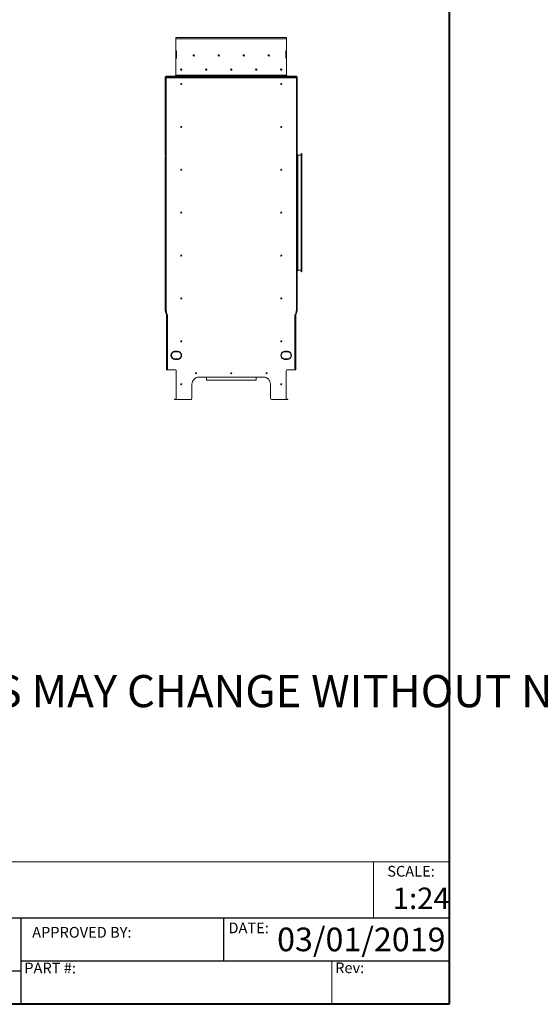
# Model space of a CAD drawing. Units: inches. Extents: x -67 to 2637, y 9 to 892.
# Drawn here: x 856 to 929, y 559 to 697 of the extents above; entities that cross this region are included whole.
import ezdxf

# ---------------------------------------------------------------- set-up
doc = ezdxf.new("R2010")
doc.units = ezdxf.units.IN
doc.header["$LTSCALE"] = 24
doc.header["$MEASUREMENT"] = 0
doc.layers.add('TITLEBLOCK', color=9, linetype='Continuous', lineweight=15)
doc.styles.add('SLDTEXTSTYLE0', font='TXT', dxfattribs={"width": 0.605})
doc.styles.add('SLDTEXTSTYLE1', font='TXT', dxfattribs={"width": 0.75})

msp = doc.modelspace()

# ---------------------------------------------------------------- linework, layer by layer
at = {"color": 7, "linetype": 'Continuous', "lineweight": 15}
for p, q in [((893.58, 694.24), (878.08, 694.24)), ((878.08, 694.24), (878.08, 694.03)), ((893.58, 694.03), (893.58, 694.24)), ((878.08, 694.03), (893.58, 694.03)), ((878.08, 694.03), (878.08, 692.36)), ((893.58, 692.36), (893.58, 694.03)), ((878.08, 692.36), (878.18, 692.36)), ((878.08, 692.36), (878.08, 692.34)), ((878.18, 692.34), (878.08, 692.34)), ((878.08, 692.34), (878.08, 691.34)), ((878.18, 692.36), (878.18, 691.33)), ((878.18, 692.34), (878.18, 691.34)), ((893.47, 692.34), (893.58, 692.34)), ((893.47, 692.34), (893.47, 691.34)), ((893.48, 692.36), (893.48, 691.33)), ((893.58, 692.36), (893.48, 692.36)), ((893.58, 692.34), (893.58, 692.36)), ((893.58, 692.34), (893.58, 691.34)), ((878.18, 691.34), (878.08, 691.34)), ((878.08, 691.34), (878.08, 691.33)), ((878.18, 691.33), (878.08, 691.33)), ((878.08, 691.33), (878.08, 688.95)), ((893.47, 691.34), (893.58, 691.34)), ((893.48, 691.33), (893.58, 691.33)), ((893.58, 691.33), (893.58, 691.34)), ((893.58, 688.95), (893.58, 691.33)), ((876.62, 688.66), (876.58, 688.66)), ((876.58, 677.87), (876.58, 688.66)), ((876.62, 677.87), (876.62, 688.66)), ((876.66, 688.7), (876.66, 688.74)), ((876.79, 688.74), (876.66, 688.74)), ((895, 688.7), (876.66, 688.7)), ((876.81, 688.84), (876.71, 688.84)), ((876.71, 688.84), (876.71, 688.74)), ((876.72, 688.7), (876.72, 688.68)), ((876.79, 688.74), (876.81, 688.74)), ((876.81, 688.74), (876.81, 688.84)), ((894.85, 688.84), (876.81, 688.84)), ((894.85, 688.74), (876.81, 688.74)), ((878.08, 688.95), (893.58, 688.95)), ((878.08, 688.84), (878.08, 688.95)), ((893.58, 688.95), (893.58, 688.84)), ((894.85, 688.84), (894.85, 688.74)), ((894.95, 688.84), (894.85, 688.84)), ((894.85, 688.74), (894.87, 688.74)), ((895, 688.74), (894.87, 688.74)), ((894.93, 688.68), (894.93, 688.7)), ((894.95, 688.74), (894.95, 688.84)), ((895, 688.7), (895, 688.74)), ((895.04, 688.66), (895.08, 688.66)), ((895.04, 688.66), (895.04, 677.87)), ((895.08, 688.66), (895.08, 677.87)), ((876.63, 656.15), (876.63, 688.59)), ((876.68, 688.62), (876.64, 688.62)), ((876.64, 688.6), (876.64, 688.62)), ((876.68, 688.61), (876.68, 688.62)), ((876.71, 688.62), (894.95, 688.62)), ((876.71, 656.15), (876.71, 688.62)), ((894.95, 688.62), (894.95, 656.15)), ((894.97, 688.62), (895.01, 688.62)), ((894.97, 688.62), (894.97, 688.61)), ((895.01, 688.62), (895.01, 688.6)), ((895.03, 688.59), (895.03, 656.15)), ((876.62, 683.3), (876.63, 683.3)), ((895.03, 683.3), (895.04, 683.3)), ((876.62, 679.4), (876.63, 679.4)), ((876.63, 679.13), (876.62, 679.13)), ((895.03, 679.4), (895.04, 679.4)), ((876.62, 677.87), (876.58, 677.87)), ((876.58, 677.87), (876.58, 677.84)), ((876.58, 677.84), (876.62, 677.84)), ((876.58, 677.39), (876.62, 677.82)), ((876.62, 677.84), (876.62, 677.87)), ((876.62, 677.82), (876.62, 677.84)), ((895.08, 677.87), (895.04, 677.87)), ((895.04, 677.87), (895.04, 677.84)), ((895.04, 677.83), (895.04, 677.84)), ((895.04, 677.84), (895.08, 677.84)), ((895.08, 677.83), (895.04, 677.83)), ((895.04, 677.83), (895.04, 677.8)), ((895.04, 677.8), (895.08, 677.8)), ((895.04, 661.68), (895.04, 677.8)), ((895.08, 677.84), (895.08, 677.87)), ((895.08, 677.8), (895.08, 677.83)), ((895.08, 661.68), (895.08, 677.8)), ((895.09, 677.87), (895.09, 661.61)), ((895.11, 677.9), (895.11, 661.58)), ((895.14, 661.61), (895.14, 677.87)), ((895.16, 677.79), (895.61, 677.79)), ((895.16, 661.69), (895.16, 677.79)), ((895.61, 677.79), (895.61, 661.69)), ((895.64, 678), (895.64, 661.48)), ((895.66, 661.46), (895.66, 678.02)), ((895.69, 661.48), (895.69, 678)), ((876.58, 677.38), (876.58, 656.15)), ((876.58, 677.38), (876.62, 677.38)), ((876.62, 677.38), (876.63, 677.47)), ((876.62, 677.38), (876.62, 656.15)), ((878.89, 669.77), (878.77, 669.77)), ((878.77, 669.71), (878.89, 669.71)), ((895.08, 661.68), (895.04, 661.68)), ((895.04, 661.68), (895.04, 661.65)), ((895.04, 661.63), (895.04, 661.65)), ((895.04, 661.65), (895.08, 661.65)), ((895.08, 661.63), (895.04, 661.63)), ((895.04, 661.63), (895.04, 656.15)), ((895.08, 661.65), (895.08, 661.68)), ((895.08, 661.63), (895.08, 656.15)), ((895.16, 661.69), (895.61, 661.69)), ((876.62, 660.11), (876.63, 660.11)), ((895.03, 660.11), (895.04, 660.11)), ((876.62, 656.15), (876.58, 656.15)), ((876.62, 656.03), (876.58, 656.02)), ((876.59, 656.12), (876.62, 656.13)), ((876.59, 656.12), (876.83, 655.46)), ((876.59, 655.99), (876.63, 656)), ((876.79, 655.44), (876.59, 655.99)), ((876.62, 656.21), (876.63, 656.21)), ((876.62, 656.13), (876.8, 655.66)), ((876.63, 656.15), (876.71, 656.15)), ((876.83, 655.45), (876.63, 656)), ((876.71, 656.15), (876.83, 655.45)), ((894.95, 656.15), (894.83, 655.45)), ((895.08, 656.12), (894.83, 655.46)), ((894.83, 655.45), (895.03, 656)), ((895.04, 656.13), (894.86, 655.65)), ((894.87, 655.44), (895.07, 655.99)), ((895.03, 656.15), (894.95, 656.15)), ((895.03, 656.21), (895.04, 656.21)), ((895.03, 656), (895.07, 655.99)), ((895.08, 656.15), (895.04, 656.15)), ((895.04, 656.13), (895.08, 656.12)), ((895.08, 656.02), (895.04, 656.03)), ((876.83, 655.45), (876.79, 655.44)), ((876.79, 655.42), (876.83, 655.42)), ((876.79, 647.82), (876.79, 655.42)), ((876.83, 655.46), (876.83, 655.46)), ((876.93, 655.45), (876.83, 655.45)), ((876.91, 655.43), (876.83, 655.43)), ((876.83, 647.83), (876.83, 655.43)), ((876.83, 647.82), (876.83, 655.42)), ((876.91, 655.43), (876.93, 655.43)), ((876.91, 647.83), (876.91, 655.43)), ((894.83, 655.45), (894.73, 655.45)), ((894.73, 655.43), (894.75, 655.43)), ((894.75, 655.43), (894.75, 647.83)), ((894.83, 655.43), (894.75, 655.43)), ((894.83, 655.46), (894.83, 655.46)), ((894.87, 655.44), (894.83, 655.45)), ((894.83, 647.83), (894.83, 655.43)), ((894.83, 655.42), (894.87, 655.42)), ((894.83, 647.82), (894.83, 655.42)), ((894.87, 647.82), (894.87, 655.42)), ((877.77, 650.3), (877.79, 650.26)), ((877.77, 650.25), (877.77, 650.29)), ((877.83, 650.32), (878.46, 650.32)), ((878.33, 650.34), (877.96, 650.34)), ((877.96, 650.28), (878.33, 650.28)), ((878.1, 650.34), (878.06, 650.32)), ((878.5, 650.26), (878.51, 650.3)), ((878.52, 650.29), (878.52, 650.25)), ((893.14, 650.29), (893.14, 650.25)), ((893.16, 650.26), (893.15, 650.3)), ((893.33, 650.34), (893.7, 650.34)), ((893.7, 650.28), (893.33, 650.28)), ((893.89, 650.3), (893.87, 650.26)), ((893.89, 650.25), (893.89, 650.29)), ((877.41, 649.78), (877.45, 649.79)), ((877.45, 649.76), (877.41, 649.77)), ((877.42, 649.95), (877.42, 649.79)), ((877.42, 649.77), (877.42, 649.61)), ((877.48, 650.08), (877.48, 649.94)), ((877.48, 649.61), (877.48, 649.48)), ((877.77, 649.26), (877.77, 649.31)), ((877.79, 649.29), (877.77, 649.26)), ((878.47, 649.23), (877.81, 649.23)), ((878.33, 649.27), (877.96, 649.27)), ((878.33, 649.21), (877.96, 649.21)), ((878.06, 649.23), (878.11, 649.21)), ((878.25, 649.21), (878.27, 649.22)), ((878.34, 649.22), (878.27, 649.22)), ((878.51, 649.26), (878.5, 649.29)), ((878.52, 649.31), (878.52, 649.26)), ((878.84, 649.79), (878.88, 649.78)), ((878.88, 649.77), (878.84, 649.76)), ((892.82, 649.79), (892.78, 649.78)), ((892.78, 649.77), (892.82, 649.76)), ((893.14, 649.31), (893.14, 649.26)), ((893.15, 649.26), (893.16, 649.29)), ((893.32, 649.22), (893.39, 649.22)), ((893.33, 649.27), (893.7, 649.27)), ((893.33, 649.21), (893.7, 649.21)), ((893.39, 649.22), (893.41, 649.21)), ((893.87, 649.29), (893.89, 649.26)), ((893.89, 649.26), (893.89, 649.31)), ((894.25, 649.78), (894.21, 649.79)), ((894.21, 649.76), (894.25, 649.77)), ((876.83, 647.82), (876.79, 647.82)), ((876.91, 647.83), (876.83, 647.83)), ((876.87, 647.74), (876.87, 647.78)), ((876.91, 647.78), (876.87, 647.78)), ((876.91, 647.74), (876.87, 647.74)), ((876.91, 647.74), (876.91, 647.83)), ((876.91, 647.74), (878.02, 647.74)), ((878.14, 647.61), (878.14, 643.74)), ((893.52, 647.61), (893.52, 643.74)), ((894.75, 647.74), (893.64, 647.74)), ((894.75, 647.74), (894.75, 647.83)), ((894.75, 647.83), (894.83, 647.83)), ((894.75, 647.78), (894.79, 647.78)), ((894.75, 647.74), (894.79, 647.74)), ((894.79, 647.78), (894.79, 647.74)), ((894.87, 647.82), (894.83, 647.82)), ((881.09, 646.71), (882.36, 646.71)), ((881.33, 646.74), (890.33, 646.74)), ((882.36, 646.32), (882.36, 646.74)), ((889.3, 646.32), (882.36, 646.32)), ((889.3, 646.74), (889.3, 646.32)), ((889.3, 646.71), (890.56, 646.71)), ((880.33, 643.74), (880.33, 645.74)), ((891.33, 645.74), (891.33, 643.74)), ((877.89, 643.65), (877.89, 643.61)), ((878.02, 643.65), (877.89, 643.65)), ((877.89, 643.61), (878.02, 643.61)), ((878.17, 643.65), (878.02, 643.65)), ((878.02, 643.61), (878.02, 643.65)), ((878.25, 643.61), (878.02, 643.61)), ((880.2, 643.61), (878.27, 643.61)), ((893.39, 643.61), (891.45, 643.61)), ((893.64, 643.61), (893.41, 643.61)), ((893.64, 643.65), (893.48, 643.65)), ((893.77, 643.65), (893.64, 643.65)), ((893.64, 643.65), (893.64, 643.61)), ((893.64, 643.61), (893.77, 643.61)), ((893.77, 643.61), (893.77, 643.65))]:
    msp.add_line(p, q, dxfattribs=at)
at = {"color": 7, "linetype": 'Continuous', "lineweight": 15, "flags": 128}
for points in [[(876.58, 656.02), (876.58, 656.02), (876.58, 656.02), (876.58, 656.01), (876.58, 656.01), (876.58, 656.01), (876.59, 656), (876.59, 656), (876.59, 655.99)], [(876.63, 656), (876.63, 656.01), (876.62, 656.01), (876.62, 656.02), (876.62, 656.02), (876.62, 656.03), (876.62, 656.03), (876.62, 656.03), (876.62, 656.03)], [(895.07, 655.99), (895.07, 656), (895.07, 656), (895.08, 656.01), (895.08, 656.01), (895.08, 656.01), (895.08, 656.02), (895.08, 656.02), (895.08, 656.02)], [(878.44, 649.23), (878.42, 649.22), (878.34, 649.22)], [(893.22, 649.23), (893.24, 649.22), (893.32, 649.22)]]:
    msp.add_lwpolyline(points, dxfattribs=at)
at = {"color": 7, "linetype": 'Continuous', "lineweight": 15}
for centre, radius in [((880.58, 691.74), 0.0938), ((884.08, 691.74), 0.0938), ((887.58, 691.74), 0.0938), ((891.08, 691.74), 0.0937), ((878.83, 689.74), 0.0937), ((882.33, 689.74), 0.0938), ((885.83, 689.74), 0.0938), ((889.33, 689.74), 0.0938), ((892.83, 689.74), 0.0938), ((878.83, 687.74), 0.07), ((892.83, 687.74), 0.07), ((878.83, 681.74), 0.07), ((892.83, 681.74), 0.07), ((878.83, 675.74), 0.07), ((892.83, 675.74), 0.07), ((878.83, 669.74), 0.07), ((892.83, 669.74), 0.07), ((878.83, 663.74), 0.07), ((892.83, 663.74), 0.07), ((878.83, 657.74), 0.07), ((892.83, 657.74), 0.07), ((878.83, 651.74), 0.07), ((892.83, 651.74), 0.07), ((880.89, 647.28), 0.07), ((885.83, 647.28), 0.07), ((890.77, 647.28), 0.07), ((878.83, 645.74), 0.07), ((892.83, 645.74), 0.07)]:
    msp.add_circle(centre, radius, dxfattribs=at)
for centre, radius, start, end in [((876.66, 688.66), 0.08, 90, 180), ((876.66, 688.66), 0.04, 90, 180), ((876.71, 688.6), 0.0714, 81.947, 168.5814), ((877.97, 688.95), 0.105, 270, 0), ((893.68, 688.95), 0.105, 180, 270), ((894.94, 688.6), 0.0714, 11.4186, 98.053), ((895, 688.66), 0.08, 0, 90), ((895, 688.66), 0.04, 0, 90), ((876.72, 688.61), 0.0335, 93.9883, 169.8528), ((878.83, 687.74), 0.07, 180, 0), ((892.83, 687.74), 0.07, 180, 0), ((894.94, 688.61), 0.0318, 7.754, 88.1743), ((878.83, 681.74), 0.07, 180, 0), ((892.83, 681.74), 0.07, 180, 0), ((895.01, 679.34), 0.025, 0, 53.1301), ((876.58, 677.82), 0.04, 355, 0), ((895.06, 677.84), 0.025, 180, 216.8699), ((895.06, 677.84), 0.025, 306.8699, 0), ((895.11, 677.87), 0.025, 90, 180), ((895.11, 677.87), 0.025, 0, 90), ((895.16, 677.81), 0.025, 180, 270), ((895.61, 677.81), 0.025, 270, 0), ((895.66, 678), 0.025, 90, 180), ((895.66, 678), 0.025, 0, 90), ((876.66, 677.38), 0.08, 175, 180), ((876.66, 677.38), 0.04, 175, 180), ((878.83, 675.74), 0.07, 180, 0), ((892.83, 675.74), 0.07, 180, 359.2056), ((878.83, 669.74), 0.07, 180, 0), ((892.83, 669.74), 0.07, 180, 359.1815), ((878.83, 663.74), 0.07, 180, 0), ((892.83, 663.74), 0.07, 180, 359.1815), ((895.06, 661.63), 0.025, 143.1301, 180), ((895.06, 661.63), 0.025, 0, 53.1301), ((895.11, 661.61), 0.025, 180, 270), ((895.11, 661.61), 0.025, 270, 0), ((895.16, 661.66), 0.025, 90, 180), ((895.61, 661.66), 0.025, 0, 90), ((895.66, 661.48), 0.025, 180, 270), ((895.66, 661.48), 0.025, 270, 0), ((895.01, 660.14), 0.025, 306.8699, 0), ((878.83, 657.74), 0.07, 180, 359.2047), ((892.83, 657.74), 0.07, 180, 359.2298), ((876.66, 656.15), 0.08, 180, 200), ((876.66, 656.15), 0.04, 180, 200), ((895, 656.15), 0.04, 340, 0), ((895, 656.15), 0.08, 340, 0), ((876.75, 655.42), 0.04, 0, 20), ((876.75, 655.42), 0.08, 0, 20), ((876.93, 655.44), 0.01, 270, 90), ((894.73, 655.44), 0.01, 90, 270), ((894.91, 655.42), 0.08, 160, 180), ((894.91, 655.42), 0.04, 160, 180), ((878.83, 651.74), 0.07, 180, 0), ((892.83, 651.74), 0.07, 180, 359.2298), ((877.96, 649.78), 0.562, 111.4882, 178.3642), ((877.96, 649.78), 0.503, 113.2597, 177.0232), ((877.76, 650.29), 0.01, 0, 111.4882), ((877.76, 650.25), 0.01, 293.2597, 0), ((877.78, 650.3), 0.01, 108.6082, 200), ((877.96, 649.78), 0.563, 90, 108.6082), ((877.8, 650.26), 0.01, 200, 288.4995), ((877.96, 649.78), 0.503, 90, 108.4995), ((878.33, 649.78), 0.562, 71.3797, 90), ((878.33, 649.78), 0.503, 71.4607, 90), ((878.49, 650.26), 0.01, 251.4607, 340.3427), ((878.5, 650.3), 0.01, 340.3427, 71.3797), ((878.53, 650.29), 0.01, 68.5118, 180), ((878.53, 650.25), 0.01, 180, 246.7403), ((878.33, 649.78), 0.503, 2.9768, 66.7403), ((878.33, 649.78), 0.562, 1.6358, 68.5118), ((893.33, 649.78), 0.562, 111.4882, 178.3642), ((893.33, 649.78), 0.503, 113.2597, 177.0232), ((893.13, 650.29), 0.01, 0, 111.4882), ((893.13, 650.25), 0.01, 293.2597, 0), ((893.33, 649.78), 0.562, 90, 108.6203), ((893.16, 650.3), 0.01, 108.6203, 199.6573), ((893.17, 650.26), 0.01, 199.6573, 288.5393), ((893.33, 649.78), 0.503, 90, 108.5393), ((893.7, 649.78), 0.562, 71.3918, 90), ((893.7, 649.78), 0.503, 71.5005, 90), ((893.86, 650.26), 0.01, 251.5005, 340), ((893.88, 650.3), 0.01, 340, 71.3918), ((893.9, 650.29), 0.01, 68.5118, 180), ((893.9, 650.25), 0.01, 180, 246.7403), ((893.7, 649.78), 0.503, 2.9768, 66.7403), ((893.7, 649.78), 0.562, 1.6358, 68.5118), ((877.41, 649.79), 0.01, 178.3642, 285), ((877.41, 649.76), 0.01, 75, 181.6358), ((877.96, 649.78), 0.563, 181.6358, 248.5118), ((877.45, 649.8), 0.01, 285, 357.0232), ((877.45, 649.75), 0.01, 2.9768, 75), ((877.96, 649.78), 0.503, 182.9768, 246.7403), ((877.76, 649.26), 0.01, 248.5118, 0), ((877.76, 649.31), 0.01, 0, 66.7403), ((877.78, 649.25), 0.01, 160, 251.3918), ((877.96, 649.78), 0.563, 251.3918, 270), ((877.8, 649.29), 0.01, 71.5005, 160), ((877.96, 649.78), 0.503, 251.5005, 270), ((878.33, 649.78), 0.503, 270, 288.4995), ((878.33, 649.78), 0.563, 270, 288.6082), ((878.49, 649.29), 0.01, 20, 108.4995), ((878.5, 649.25), 0.01, 288.6082, 20), ((878.33, 649.78), 0.503, 293.2597, 357.0232), ((878.53, 649.31), 0.01, 113.2597, 180), ((878.53, 649.26), 0.01, 180, 291.4882), ((878.33, 649.78), 0.563, 291.4882, 358.3642), ((878.84, 649.8), 0.01, 182.9768, 255), ((878.84, 649.75), 0.01, 105, 177.0232), ((878.88, 649.79), 0.01, 255, 1.6358), ((878.88, 649.76), 0.01, 358.3642, 105), ((892.78, 649.79), 0.01, 178.3642, 285), ((892.78, 649.76), 0.01, 75, 181.6358), ((893.33, 649.78), 0.563, 181.6358, 248.5118), ((892.82, 649.8), 0.01, 285, 357.0232), ((892.82, 649.75), 0.01, 2.9768, 75), ((893.33, 649.78), 0.503, 182.9768, 246.7403), ((893.13, 649.26), 0.01, 248.5118, 0), ((893.13, 649.31), 0.01, 0, 66.7403), ((893.16, 649.25), 0.01, 160, 251.3918), ((893.33, 649.78), 0.563, 251.3918, 270), ((893.17, 649.29), 0.01, 71.5005, 160), ((893.33, 649.78), 0.503, 251.5005, 270), ((893.7, 649.78), 0.503, 270, 288.4995), ((893.7, 649.78), 0.563, 270, 288.6082), ((893.86, 649.29), 0.01, 20, 108.4995), ((893.88, 649.25), 0.01, 288.6082, 20), ((893.9, 649.31), 0.01, 113.2597, 180), ((893.9, 649.26), 0.01, 180, 291.4882), ((893.7, 649.78), 0.503, 293.2597, 357.0232), ((893.7, 649.78), 0.563, 291.4882, 358.3642), ((894.21, 649.8), 0.01, 182.9768, 255), ((894.21, 649.75), 0.01, 105, 177.0232), ((894.25, 649.79), 0.01, 255, 1.6358), ((894.25, 649.76), 0.01, 358.3642, 105), ((876.87, 647.82), 0.08, 180, 270), ((876.87, 647.82), 0.04, 180, 270), ((878.02, 647.61), 0.125, 0, 90), ((893.64, 647.61), 0.125, 90, 180), ((894.79, 647.82), 0.08, 270, 0), ((894.79, 647.82), 0.04, 270, 0), ((881.33, 645.74), 1, 90, 180), ((880.89, 647.28), 0.07, 180.8004, 359.1986), ((885.83, 647.28), 0.07, 180.8185, 359.1815), ((890.33, 645.74), 1, 0, 90), ((890.77, 647.28), 0.07, 180.8128, 359.1875), ((878.83, 645.74), 0.07, 180, 0), ((892.83, 645.74), 0.07, 180, 0), ((878.27, 643.74), 0.125, 180, 270), ((880.2, 643.74), 0.125, 270, 0), ((891.45, 643.74), 0.125, 180, 270), ((893.39, 643.74), 0.125, 270, 0)]:
    msp.add_arc(centre, radius, start, end, dxfattribs=at)
for points, knots in [([(876.74, 688.7), (876.73, 688.7), (876.73, 688.7), (876.72, 688.68), (876.72, 688.66), (876.71, 688.64), (876.71, 688.62), (876.71, 688.62)], [0, 0, 0, 0, 0.2191742, 0.4383561, 0.6575288, 0.8767235, 1, 1, 1, 1]), ([(894.95, 688.62), (894.95, 688.63), (894.94, 688.65), (894.94, 688.67), (894.93, 688.69), (894.93, 688.7), (894.93, 688.7), (894.92, 688.7)], [0, 0, 0, 0, 0.219159, 0.438351, 0.65754, 0.87672, 1, 1, 1, 1]), ([(876.71, 688.62), (876.7, 688.62), (876.68, 688.61), (876.66, 688.61), (876.64, 688.6), (876.63, 688.6), (876.63, 688.59), (876.63, 688.59)], [0, 0, 0, 0, 0.219165, 0.438352, 0.657542, 0.876719, 1, 1, 1, 1]), ([(895.03, 688.59), (895.03, 688.59), (895.03, 688.6), (895.01, 688.6), (894.99, 688.61), (894.97, 688.61), (894.96, 688.62), (894.95, 688.62)], [0, 0, 0, 0, 0.21918, 0.438353, 0.657541, 0.876721, 1, 1, 1, 1])]:
    msp.add_open_spline(points, degree=3, knots=knots, dxfattribs=at)
at = {"layer": 'TITLEBLOCK', "color": 7, "linetype": 'Continuous', "lineweight": 40}
for p, q in [((916.33, 808), (916.33, 559)), ((916.33, 559), (733.33, 559))]:
    msp.add_line(p, q, dxfattribs=at)
at = {"layer": 'TITLEBLOCK'}
for p, q in [((787.37, 578.92), (916.33, 578.92)), ((905.73, 578.92), (905.73, 571.05)), ((899.89, 565.09), (899.89, 559))]:
    msp.add_line(p, q, dxfattribs=at)
at = {"layer": 'TITLEBLOCK', "lineweight": 30}
for p, q in [((916.33, 571.05), (787.37, 571.05)), ((856.37, 571.05), (856.37, 559.13)), ((884.76, 571.05), (884.76, 565.09)), ((856.37, 565.09), (916.33, 565.09)), ((856.37, 563.64), (787.26, 563.64))]:
    msp.add_line(p, q, dxfattribs=at)

# ---------------------------------------------------------------- texts
at = {"layer": 'TITLEBLOCK', "attachment_point": 1}
for s, insert, char_height, style in [('{FOR REFERENCE ONLY. DIMENSIONS MAY CHANGE WITHOUT NOTICE.}', (752.07, 605.06), 4.5, 'SLDTEXTSTYLE0'), ('SCALE:', (907.66, 578.36), 1.5, 'SLDTEXTSTYLE0'), ('1:24', (908.44, 575.33), 3, 'SLDTEXTSTYLE1'), ('DATE:', (885.44, 570.44), 1.5, 'SLDTEXTSTYLE0'), ('APPROVED BY:', (857.97, 569.82), 1.5, 'SLDTEXTSTYLE0'), ('03/01/2019', (892.25, 569.73), 3.307, 'SLDTEXTSTYLE0'), ('PART #:', (856.87, 564.82), 1.5, 'SLDTEXTSTYLE0')]:
    msp.add_mtext(s, dxfattribs=dict(at, insert=insert, char_height=char_height, style=style))
at = {"layer": 'TITLEBLOCK', "color": 7, "linetype": 'Continuous', "lineweight": 0, "insert": (900.37, 564.86), "char_height": 1.5, "attachment_point": 1, "style": 'SLDTEXTSTYLE0'}
msp.add_mtext('Rev:', dxfattribs=at)

doc.saveas('drawing.dxf')
